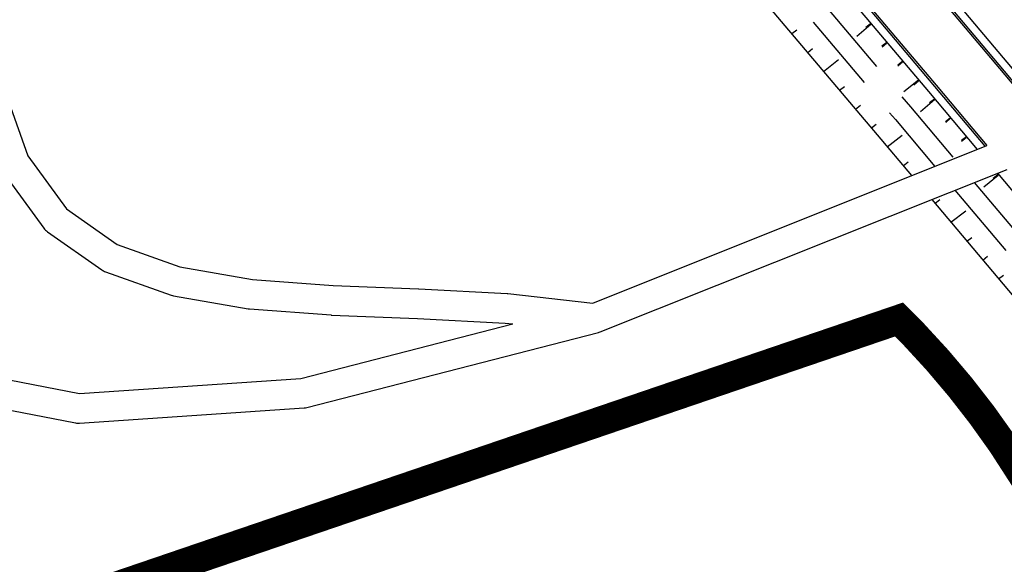
# Model space of a CAD drawing. Extents: x 689200 to 690833, y 317105 to 319242.
# Drawn here: x 689799 to 689849, y 317883 to 317910 of the extents above; entities that cross this region are included whole.
import ezdxf

# ---------------------------------------------------------------- set-up
doc = ezdxf.new("R2010")
doc.units = 0
doc.header["$LTSCALE"] = 2
doc.linetypes.add('DASH1', pattern=[0.69444, 0.34722, -0.34722])
doc.linetypes.add('DISCONTINUX2', pattern=[1.5, 1, -0.5])
for name, color, linetype in [('-VP-FIL-BORDURES', 7, 'CONTINUOUS'), ('-VP-GES-PERIMETRE PARCELLAILE', 2, 'CONTINUOUS'), ('-VP-GES-PERIMETRE TF', 1, 'CONTINUOUS')]:
    doc.layers.add(name, color=color, linetype=linetype)
doc.layers.add('-VP-FIL-emprise MERLON', color=44, linetype='CONTINUOUS', lineweight=30)
doc.layers.add('-VP-FIL_Fossé Fe', color=140, linetype='CONTINUOUS', lineweight=30)
doc.layers.add('-VP-FIL_Entrées en terre talus', color=7, linetype='CONTINUOUS', lineweight=30, true_color=0x000000)
doc.layers.add('-VP-FIL_Peignes de talus', color=7, linetype='CONTINUOUS', true_color=0x000000)

msp = doc.modelspace()

# ---------------------------------------------------------------- linework, layer by layer
at = {"layer": '-VP-FIL-BORDURES', "flags": 128}
for points in [[(689762.8293651525, 318008.9681156974), (689763.5759419691, 318008.1766368265), (689767.2362519098, 318003.8349642059), (689773.8190726653, 317996.0267585902), (689781.2897555805, 317987.1654162468), (689789.1497923742, 317977.8422422285), (689797.7288852027, 317967.6661606831), (689807.1620830535, 317956.4769834034), (689813.1984386677, 317949.3169668152), (689819.6440859437, 317941.6714693701), (689826.0897332208, 317934.0259719252), (689835.4359217723, 317922.9400006297), (689840.9147219578, 317916.4413278011), (689847.3603692347, 317908.7958303562), (689855.1719472209, 317899.5190107555), (689855.456947895, 317899.123080475)], [(689762.9021091678, 318009.0367328107), (689763.6505994768, 318008.2432253624), (689767.3127068842, 318003.8994206786), (689773.8955276398, 317996.0912150629), (689781.366210555, 317987.2298727196), (689789.2262473487, 317977.9066987013), (689797.8053401771, 317967.7306171559), (689807.238538028, 317956.5414398761), (689813.2748936422, 317949.3814232879), (689819.7205409182, 317941.7359258429), (689826.1661881952, 317934.0904283979), (689835.5123767467, 317923.0044571024), (689840.9911769322, 317916.5057842739), (689847.4368242092, 317908.8602868289), (689855.250895287, 317899.5805065269), (689855.5449328113, 317899.1718174837)], [(689766.9717982796, 317999.3391984279), (689771.4489684574, 317994.0286079343), (689778.9196513725, 317985.1672655911), (689786.7796881662, 317975.8440915727), (689795.3587809947, 317965.6680100274), (689804.7919788456, 317954.4788327475), (689810.8283344597, 317947.3188161593), (689817.2739817356, 317939.6733187145), (689823.7196290127, 317932.0278212693), (689833.0658175643, 317920.9418499739), (689838.5446177498, 317914.4431771453), (689844.9902650267, 317906.7976797004), (689847.5388474589, 317903.7710515764)], [(689767.0336934533, 317999.4209249922), (689771.5254234319, 317994.0930644071), (689778.996106347, 317985.2317220639), (689786.8561431407, 317975.9085480454), (689795.4352359691, 317965.7324665001), (689804.8684338201, 317954.5432892203), (689810.9047894342, 317947.3832726321), (689817.35043671, 317939.7377751872), (689823.7960839872, 317932.092277742), (689833.1422725387, 317921.0063064466), (689838.6210727242, 317914.5076336181), (689845.0667200012, 317906.8621361731), (689847.6366611748, 317903.8101429898)], [(689812.8865703398, 317892.0069039841), (689823.6350519521, 317894.7737327447)], [(689793.4197534028, 317892.8482676988), (689801.6792347067, 317891.2493472807), (689812.8865703398, 317892.0069039841)]]:
    msp.add_lwpolyline(points, dxfattribs=at)
for points in [[(689771.1911030441, 317953.844598315), (689779.8043101477, 317946.45294212, -0.03983579896773788), (689779.8883888794, 317946.3682806503), (689786.2467189829, 317938.8547787172, -0.04078442949914809), (689786.3177711596, 317938.7554195857), (689790.6972821862, 317931.4371442815, -0.03737361438513947), (689790.7474451017, 317931.3370457272), (689793.6089815376, 317924.3724898411, -0.02929778419612086), (689793.637543341, 317924.2894463597), (689795.4419496723, 317917.8371026808, -0.01667433443999936), (689795.4538048918, 317917.7885191058), (689796.6613651278, 317912.009562667), (689797.7234720287, 317907.105934642), (689799.0695947353, 317903.2885356136), (689801.0206138515, 317900.6000526712), (689803.5989648306, 317898.7958969883), (689806.7703775653, 317897.6607491072), (689810.450868774, 317897.0281472022), (689814.5229974164, 317896.7218663925), (689818.8604927561, 317896.5505617458, -0.003282212350499665), (689818.8703288542, 317896.5501085934), (689823.339661589, 317896.3147947962, -0.01468106488841787), (689823.3835474708, 317896.3111897357), (689827.673123473, 317895.8316821092)], [(689797.7915372915, 317902.4957816644), (689799.8805120089, 317899.617197417, 0.08331353489816573), (689800.0575328642, 317899.4431984564), (689802.8214635637, 317897.5091866329, 0.06680494538968519), (689802.9987039478, 317897.417557904), (689806.3262987707, 317896.2265075649, 0.04340384523422753), (689806.4519979483, 317896.1934764002), (689810.231965037, 317895.5437766059, 0.02379047622586488), (689810.3027602956, 317895.5350501552), (689814.4238077911, 317895.2250899662, 0.00890003144077064), (689814.4504619953, 317895.223561729), (689818.7963785031, 317895.0519244974), (689823.2387987978, 317894.8180276609), (689823.6350519521, 317894.7737327447)]]:
    msp.add_lwpolyline(points, format="xyb", dxfattribs=at)
at = {"layer": '-VP-FIL-BORDURES'}
msp.add_lwpolyline([(689827.673123473, 317895.8316821092), (689847.6366611748, 317903.8101429898)], dxfattribs=at)
msp.add_lwpolyline([(689793.0149364558, 317891.3987864511), (689801.4899321938, 317889.7581454433, 0.06476854534087699), (689801.6830559778, 317889.7461826992), (689813.0569406442, 317890.5149972377, 0.04614618798631819), (689813.1933267337, 317890.5369678306), (689827.9637324073, 317894.3391033041, 0.03207601752767122), (689828.0550995546, 317894.3689840255), (689848.6543843308, 317902.6015222764)], format="xyb", dxfattribs=at)
at = {"layer": '-VP-FIL-emprise MERLON', "flags": 128}
msp.add_lwpolyline([(689763.193085229, 318009.311201264), (689763.9492295079, 318008.509579506), (689767.618526782, 318004.1572465697), (689774.2013475376, 317996.349040954), (689781.6720304528, 317987.4876986106), (689789.5320672465, 317978.1645245923), (689798.111160075, 317967.988443047), (689807.5443579258, 317956.7992657672), (689813.58071354, 317949.639249179), (689820.026360816, 317941.993751734), (689826.472008093, 317934.348254289), (689835.8181966445, 317923.2622829935), (689841.29699683, 317916.763610165), (689847.742644107, 317909.11811272), (689855.5666875504, 317899.826489614), (689855.869628876, 317899.405424987)], dxfattribs=at)
at = {"layer": '-VP-FIL_Entrées en terre talus', "flags": 128}
for points in [[(689766.7242175844, 317999.0122921704), (689771.1431485596, 317993.7707820432), (689778.6138314747, 317984.9094397), (689786.4738682684, 317975.5862656816), (689795.0529610969, 317965.4101841363), (689804.4861589478, 317954.2210068564), (689810.5225145619, 317947.0609902682), (689816.9681618378, 317939.4154928234), (689823.413809115, 317931.7699953782), (689832.7599976665, 317920.6840240828), (689838.238797852, 317914.1853512542), (689844.6844451289, 317906.5398538093), (689847.1475925961, 317903.614685923)], [(689764.6197816757, 317996.2335889824), (689768.5436794284, 317991.579261969), (689776.0143623434, 317982.717919626), (689783.8743991371, 317973.3947456075), (689792.4534919655, 317963.2186640622), (689801.8866898166, 317952.0294867822), (689807.9230454306, 317944.8694701941), (689814.3686927062, 317937.2239727494), (689820.8143399836, 317929.578475304), (689830.1605285351, 317918.4925040086), (689835.6393287206, 317911.9938311801), (689842.0849759976, 317904.3483337351), (689843.8219263232, 317902.2855778932)], [(689848.165315741, 317902.4060652051), (689852.4087649006, 317897.3666587652), (689852.6226682295, 317897.069349954)], [(689844.8396493907, 317901.0769571445), (689849.7245305858, 317895.2758026305), (689849.8627516802, 317895.0836861755)]]:
    msp.add_lwpolyline(points, dxfattribs=at)
at = {"layer": '-VP-FIL_Fossé Fe', "linetype": 'DISCONTINUX2', "ltscale": 2, "flags": 128}
for points in [[(689765.981475499, 317998.0315733982), (689770.2256888662, 317992.99730437), (689777.6963717813, 317984.1359620268), (689785.556408575, 317974.8127880084), (689794.1355014035, 317964.6367064631), (689803.5686992544, 317953.4475291832), (689809.6050548685, 317946.287512595), (689816.0507021443, 317938.6420151502), (689822.4963494216, 317930.996517705), (689831.8425379731, 317919.9105464095), (689837.3213381586, 317913.411873581), (689843.7669854355, 317905.766376136), (689845.9738280169, 317903.1455889664)], [(689765.3625237611, 317997.2143077547), (689769.4611391218, 317992.3527396423), (689776.9318220367, 317983.4913972992), (689784.7918588305, 317974.1682232807), (689793.3709516589, 317963.9921417354), (689802.80414951, 317952.8029644554), (689808.840505124, 317945.6429478673), (689815.2861523997, 317937.9974504226), (689821.731799677, 317930.3519529772), (689831.0779882285, 317919.2659816819), (689836.556788414, 317912.7673088533), (689843.002435691, 317905.1218114084), (689844.9956908778, 317902.75467484)], [(689846.0134139727, 317901.5460541021), (689850.6719074083, 317896.0137518469), (689850.836839874, 317895.7845086856)], [(689846.9915511345, 317901.9369682376), (689851.4613880893, 317896.6287095331), (689851.6485800355, 317896.368527444)]]:
    msp.add_lwpolyline(points, dxfattribs=at)
at = {"layer": '-VP-FIL_Peignes de talus'}
for p, q in [((689837.758425168, 317909.480267255), (689838.007310947, 317909.676546132)), ((689841.043252545, 317909.357824572), (689841.754174675, 317909.95734769)), ((689841.513667059, 317909.809374267), (689841.762900251, 317910.005241061)), ((689842.319211195, 317908.853878973), (689842.56860616, 317909.04955388)), ((689838.564131077, 317908.524580074), (689838.813185436, 317908.720658991)), ((689842.325374542, 317908.803900728), (689842.560014087, 317909.001773077)), ((689839.369836987, 317907.568892894), (689840.125058039, 317908.162465456)), ((689843.124755323, 317907.898383691), (689843.37431207, 317908.0938667)), ((689843.131178712, 317907.848296395), (689843.3658535, 317908.046198464)), ((689843.423295136, 317906.546388305), (689844.180017979, 317907.138179519)), ((689843.936982881, 317906.892692061), (689844.171692912, 317907.090623851)), ((689840.175542897, 317906.613205713), (689840.424934442, 317906.808884676)), ((689844.266002706, 317905.535013822), (689844.977532325, 317906.135049238)), ((689844.73563773, 317905.9872194), (689844.98551252, 317906.182314248)), ((689840.981248806, 317905.657518532), (689841.23080896, 317905.8529975)), ((689845.540616685, 317905.031247968), (689845.790653169, 317905.226150802)), ((689845.548382542, 317904.981307415), (689845.783371737, 317905.179474625)), ((689841.786954716, 317904.701831352), (689842.036683488, 317904.897110314)), ((689842.592304418, 317903.745844045), (689843.349552416, 317904.336979206)), ((689846.34559563, 317904.075276548), (689846.595793818, 317904.269987356)), ((689846.354037533, 317904.025577279), (689846.58921115, 317904.223900012)), ((689843.397445019, 317902.789680559), (689843.647505376, 317902.984555044)), ((689847.487124947, 317901.710830241), (689848.200889975, 317902.312750785)), ((689847.955553491, 317902.163333744), (689848.206075116, 317902.357660464)), ((689845.007726222, 317900.877353587), (689845.258123646, 317901.071827798)), ((689845.812866823, 317899.921190101), (689846.572157653, 317900.509899359)), ((689846.618007424, 317898.965026614), (689846.868741959, 317899.159100499)), ((689847.423148025, 317898.008863128), (689847.674051133, 317898.20273683)), ((689848.228288626, 317897.052699642), (689848.479360318, 317897.246373147))]:
    msp.add_line(p, q, dxfattribs=at)
at = {"layer": '-VP-GES-PERIMETRE PARCELLAILE', "linetype": 'DASH1', "ltscale": 2, "const_width": 0.5, "flags": 128}
msp.add_lwpolyline([(689703.8837742184, 318092.6157109333), (689702.7959525619, 318084.5988334822), (689709.177392157, 318076.5616558025), (689725.5871801137, 318058.4543388855), (689747.1221865468, 318038.8266124988), (689757.9264813499, 318023.458518262), (689763.7255715596, 318016.5320439767), (689770.0220300036, 318009.0556673826), (689770.0220300036, 318009.0556673826), (689770.0220300036, 318009.0556673826, -0.05738511428507901), (689770.0220300036, 318009.0556673826), (689803.2716916958, 317969.6244570208), (689840.6977587289, 317925.2315686225, 5.065446420239708), (689840.6977587286, 317925.2315686226), (689840.6977587286, 317925.2315686226, 0.03559468860429545), (689840.6977587286, 317925.2315686226, -0.01201611875750873), (689860.8762700256, 317900.8634690436, -0.02189155079244486), (689872.2674132301, 317883.8295674991), (689887.9171275664, 317857.170279405), (689901.4586171809, 317828.5333776816), (689912.3437251018, 317802.5550687939), (689922.0225983985, 317779.683698031), (689924.7842536556, 317772.0698487416), (689952.434600148, 317784.3916065964), (690002.0076570362, 317800.2378761806), (690029.6897197575, 317804.5819551252)], format="xyb", dxfattribs=at)
at = {"layer": '-VP-GES-PERIMETRE TF', "linetype": 'DASH1', "ltscale": 10, "const_width": 1.5, "flags": 128}
msp.add_lwpolyline([(690537.9682674852, 317566.7396217883), (690537.9682674852, 317566.7396217883), (690537.9682674852, 317566.7396217883), (690540.0659539371, 317561.1633839443), (690567.6703397922, 317487.9537983902), (690579.1550900792, 317456.5651940363), (690582.7116452828, 317446.3495919747), (690583.2583465272, 317444.7725950622), (690588.4980554864, 317433.7899958497), (690600.4785872296, 317403.4507285221), (690617.7671348637, 317356.6605076769), (690626.0312174081, 317331.3063147578), (690629.127959061, 317320.5647074388), (690631.4927672537, 317309.6326894398), (690632.8613912372, 317302.9083084688), (690634.5962444757, 317294.4360602866), (690634.6937280408, 317288.3314943105), (690634.308920058, 317283.1983546679), (690632.4854103484, 317276.5927009258), (690630.8790039191, 317271.6683748951), (690629.8212395532, 317267.4970923896), (690627.793076051, 317261.8432881003), (690624.8114170482, 317255.6197434819), (690621.7076321541, 317249.4897363756), (690617.913032961, 317242.7242228216), (690614.9529582118, 317236.5268124862), (690613.7960848135, 317233.2886841585), (690612.1867013836, 317228.383952466), (690610.028083023, 317222.7886568598), (690607.9051994852, 317218.1291341269), (690606.0018071699, 317214.0646806749), (690612.3950640545, 317211.0707046905), (690622.8628045196, 317206.8231381094), (690624.0257060188, 317209.3948067943), (690624.2077817116, 317209.3120514798, 0.6881564218517938), (690670.7708207661, 317155.9981498456), (690679.3897448386, 317159.3635552367), (690679.4584454286, 317159.1757249171), (690651.9842823172, 317149.1268083031), (690654.6342941372, 317141.0319946115), (690654.9806796566, 317140.9320886061), (690662.427968322, 317138.7841094905), (690652.7886448181, 317135.7251341686, -4.221660954655097e-05), (690652.7743998192, 317135.7206149366), (690654.473057615, 317130.417278354), (690652.34034338, 317129.731087757), (690650.515171962, 317129.305387091), (690646.780886816, 317128.66728361), (690642.353248637, 317128.0799533), (690640.137601146, 317127.852777363), (690638.285504619, 317127.702477464), (690635.62436317, 317127.5701492321), (690633.063686738, 317127.3560091482), (690633.5258495614, 317121.8168892312), (690631.960358449, 317121.581753063), (690630.3954999484, 317122.2126992623), (690630.1778886764, 317122.2661020081), (690629.4288047272, 317122.2104076088), (690626.6711049563, 317121.8871974266), (690623.8367561847, 317121.4848134182), (690622.8210450903, 317121.2979111974), (690621.9281891678, 317121.0938754646), (690621.5311686776, 317120.9575028071), (690621.1439163939, 317120.7838319476), (690620.1652683289, 317120.1919021121), (690619.4766510474, 317119.622052229), (690618.9402061707, 317119.0691752641), (690617.8034320775, 317117.8242710661), (690616.5438716909, 317116.5643170797), (690614.3065838661, 317114.5831394027), (690611.8832120014, 317112.7517366844), (690606.8828867705, 317109.6621146192), (690604.0403142654, 317108.3160790512), (690601.095124811, 317107.3327655699), (690598.19395006, 317106.6263333021), (690595.2971927073, 317106.0477550069), (690593.492600373, 317105.7981363841), (690592.2157244898, 317105.6726964609), (690589.1322293004, 317105.5487462857), (690586.0234827907, 317105.8019446816), (690583.0596459475, 317106.2806493769), (690580.0293841554, 317106.9108359786), (690577.0467664984, 317107.9772823944), (690574.2599045035, 317109.2776815277), (690571.6427495888, 317110.7702139341), (690569.1720041172, 317112.3762998679), (690568.2848265972, 317113.0106331202), (690566.7244198519, 317114.2227808866), (690564.4809653761, 317116.1970054666), (690562.2986209019, 317118.4236143096), (690561.0706203918, 317120.117519532), (690560.0484019287, 317121.6728349451), (690559.4608676212, 317122.6036834654), (690559.3386962822, 317122.7578021573), (690558.796589667, 317123.3241869257), (690558.5987994745, 317123.461673685), (690558.5345459302, 317123.4912870881), (690558.3877069948, 317123.5442787231), (690554.9225762524, 317124.2498178282), (690551.0681401802, 317125.7449279524), (690550.3627093873, 317126.0608932815), (690549.8059910104, 317126.1790244568), (690546.2145111065, 317126.7175965201), (690540.8208388942, 317127.3477723129), (690534.1646672105, 317128.1072337147), (690532.3631327064, 317128.2427823526), (690530.2946896504, 317128.3642839286), (690528.3220195934, 317128.4204731189), (690525.0391979603, 317128.5391334836), (690521.9610402824, 317128.5869336437), (690508.5733545412, 317127.924994272), (690505.5737193701, 317127.7560971865), (690494.0407708902, 317127.2196623122), (690491.013913599, 317128.1671498838), (690488.5769461382, 317128.0002375607), (690468.6225059185, 317126.721851821), (690448.683955541, 317125.287138664), (690441.924699961, 317124.799891572), (690434.8747567803, 317124.2407421651), (690431.829220253, 317124.1643169872), (690428.9439502134, 317124.022345758), (690426.0295949402, 317122.8136788871), (690422.1259978206, 317121.7464533905), (690418.420952664, 317121.8681228838), (690415.9825990433, 317121.9015918924), (690412.2273156554, 317122.6466587452), (690408.652218196, 317124.0155721908), (690405.8658356767, 317125.5522231062), (690403.1452736033, 317126.0730552516), (690399.9272417112, 317126.74944062), (690396.7213953387, 317127.5195110789), (690395.3080361541, 317127.894816124), (690391.6340998342, 317127.1081150366), (690387.7259407778, 317128.3391675678), (690385.8619074654, 317128.977076098), (690384.4325546689, 317129.5596544628), (690381.3601953407, 317130.8959527502), (690378.3614801648, 317132.3134334722), (690374.3931715611, 317134.2051912638), (690370.4433249831, 317136.2380905336), (690367.5114304095, 317137.8807119656), (690364.6364981099, 317139.62140417), (690361.8313645842, 317141.4610546703), (690359.0950631908, 317143.3767837244), (690356.430913078, 317145.3544024911), (690354.6512379422, 317146.7226715962), (690352.0538753367, 317148.8710409887), (690349.5623480593, 317151.1329688165), (690347.1667444421, 317153.4553265119), (690344.850523102, 317155.8369410714), (690342.6058216796, 317158.2690325245), (690340.4284557707, 317160.7463122435), (690338.9636726563, 317162.4874170941), (690337.3786442243, 317164.6256473921), (690334.4098677142, 317166.2496738629), (690331.8192329021, 317169.3069701673), (690329.9959435646, 317172.1238032102), (690328.1417155754, 317174.6221864026), (690326.0863953764, 317177.2161898765), (690324.7488860715, 317179.1102867422), (690322.8791404, 317181.9726416242), (690321.1828926172, 317184.9452558377), (690319.5943728326, 317187.9988087029), (690318.2429053332, 317191.131676332), (690316.0116127474, 317196.5780028373), (690312.0513462756, 317205.6962427171), (690311.3904366381, 317207.1285642979), (690310.1248655962, 317209.9173842033), (690307.7966102957, 317215.5284525139), (690303.7407033266, 317225.7783643614), (690302.6301057144, 317228.576185165), (690300.0802586463, 317235.1499208182), (690297.7114610571, 317241.7630660372), (690296.6740908164, 317244.5550535471), (690293.1607242308, 317253.9277101232), (690289.7469411275, 317263.2741206779), (690288.6100398467, 317266.0115216564), (690287.4829907236, 317268.8789450316), (690285.8077188252, 317273.6198362883), (690284.7749448396, 317276.3829283439), (690282.593742527, 317281.9502230674), (690281.6104812097, 317284.4670525226), (690279.9753922265, 317287.0157245077), (690278.307311843, 317291.0426763981), (690278.5297389525, 317291.7494835237), (690278.5193388341, 317291.762004943), (690277.4981854894, 317295.0688258732), (690275.2383505759, 317300.4662818407), (690274.0615639914, 317303.2536879139), (690271.0811749393, 317310.7141890068), (690267.7636875246, 317319.0918138041), (690266.6463285637, 317321.9467852521), (690265.6808482592, 317324.7366805372), (690264.5129179796, 317327.4494771453), (690263.7719003541, 317329.3876991199), (690260.6272688555, 317337.8298145793), (690258.5295848993, 317343.3986901018), (690257.0246473923, 317347.0627934952), (690253.2488975665, 317356.3409300079), (690250.0250058777, 317364.4383080923), (690245.89933359, 317374.9823970883), (690244.8281918828, 317377.7678146653), (690238.4755404773, 317393.5127328709), (690236.7464363242, 317397.8147680445), (690234.1802533491, 317403.1646865014), (690230.2459678316, 317411.5832313914), (690229.4952116418, 317413.1647290938), (690227.6198247536, 317417.1153059846), (690222.88230621, 317428.9137841595), (690222.3797027051, 317430.1755661893), (690219.0325304695, 317438.542702208), (690215.9907911968, 317446.3543347545), (690214.997456654, 317448.7284938326), (690212.743943583, 317454.2893138075), (690210.5291635236, 317459.6820743729), (690208.2107577821, 317465.0722507217), (690207.8436145848, 317465.924235101), (690207.4198035112, 317467.1391762215), (690205.4821961398, 317472.7001561321), (690201.2615579505, 317484.3285329692), (690201.2445846278, 317484.3653619986), (690200.7794735753, 317485.3718406233), (690199.5424184247, 317488.0267864159), (690192.2982485738, 317503.0795765907), (690188.0125702879, 317511.9094252671), (690183.6040624836, 317520.658978913), (690179.1076511024, 317529.228348259), (690178.5417957611, 317530.0932929245), (690177.1874915707, 317532.8793058708), (690175.8741998767, 317535.3609648906), (690174.3827127446, 317537.7881318901), (690171.2623934392, 317542.7837711936), (690168.6188222439, 317546.9535402374), (690167.048349462, 317549.5166905508), (690164.0500728696, 317554.6396020856), (690153.953411709, 317571.8821983676), (690152.4336937995, 317574.4383460924), (690148.8402628961, 317580.3331309429), (690147.2706570288, 317582.89122814), (690143.5784748697, 317588.9593888279), (690138.4958650363, 317597.5960003323), (690136.9597258423, 317600.1950880847), (690133.4798240158, 317606.2798703703), (690127.9593105396, 317615.7056066072), (690126.339901801, 317618.2192495516), (690123.2429523028, 317623.4230913991), (690120.1970091109, 317628.5548978047), (690112.7881733914, 317640.4013890669), (690109.630829802, 317645.5024338845), (690102.2085321178, 317657.3546891303), (690100.5905675901, 317659.9077541844), (690099.0284168884, 317662.4867698997), (690096.3734315847, 317666.7713531512), (690094.8752871758, 317669.4023330754), (690093.3834572294, 317671.9052479236), (690091.7824081057, 317674.3741648746), (690090.1410476533, 317676.8996485277), (690085.8174964301, 317683.6760430242), (690081.1105498144, 317691.3265414123), (690077.8541687392, 317696.3014554771), (690075.0818968964, 317700.4493540198), (690070.0718932663, 317707.9449681201), (690064.0039450404, 317717.1484325244), (690059.1134446874, 317724.6634678798), (690057.4039425807, 317727.1233468829), (690055.7065830823, 317729.6973817337), (690053.3690731913, 317733.4862348941), (690051.1633592657, 317737.3633041143), (690049.5933789347, 317740.3324702135), (690048.10222382, 317743.3457965097), (690046.7049496445, 317746.4165877188), (690045.4113768982, 317749.5396798421), (690043.855354744, 317753.7277698207), (690042.4404901016, 317757.9520011003), (690040.5301481438, 317764.2707935363), (690039.5940970092, 317767.4954577688), (690039.0544129023, 317769.7320633164), (690038.5969792528, 317771.9528679765), (690037.1682510538, 317779.8206579191), (690027.236123313, 317784.5256880235), (690021.4902116001, 317783.5740128862), (690013.8521808443, 317782.1822680101), (690008.1691235194, 317781.1050991833), (690000.9290636088, 317779.4410807574), (689994.5800227494, 317777.8301915096), (689989.4623258575, 317776.4095841908), (689983.9088770726, 317774.7294588287), (689976.5034947208, 317772.3632837153), (689971.0312853878, 317770.4667748089), (689968.3569620755, 317769.4106946044), (689961.9730600493, 317766.8312932786), (689959.2354009657, 317773.6152821957, 0.009263390434726808), (689948.3112342414, 317769.0267568794), (689917.4013873051, 317755.1272930597), (689914.9030274764, 317754.0423268854), (689909.565058817, 317766.334107755), (689908.7683954064, 317768.168590626), (689907.9717319943, 317770.0030734994), (689897.6151076445, 317793.8513508411), (689896.8184442349, 317795.6858337108), (689896.0217808221, 317797.5203165846), (689887.2726371571, 317817.6670359804), (689885.6590255914, 317821.2427417883), (689884.8239759136, 317823.0145183388), (689883.9713182473, 317824.8236548463), (689875.4502064183, 317842.903424849), (689872.9023839735, 317848.2381963225), (689872.0443027033, 317849.9043712029), (689871.1390492708, 317851.5777739449), (689864.287801995, 317863.6968625131), (689862.3284798632, 317867.0622887047), (689861.329965777, 317868.6664979301), (689858.105487548, 317873.6819579052), (689857.0236139642, 317875.3640843984), (689855.9434850061, 317877.0434982985), (689848.4202005531, 317888.7078032254), (689847.3866351518, 317890.1572109851), (689846.2859337486, 317891.573407806), (689845.1277847626, 317892.9430237925), (689843.9141573495, 317894.263730243), (689843.1834908241, 317894.9958436413), (689787.2760934933, 317875.92), (689756.1317912533, 317973.7262663449), (689749.4008322658, 318007.0567141849), (689748.5397876237, 318007.9373739399), (689747.0728054877, 318009.4691893616), (689745.617938745, 318011.10897832), (689744.226617719, 318012.8054995469), (689742.9071382195, 318014.5482553904), (689734.9126387812, 318025.9266472972), (689733.9340480241, 318027.1231467466), (689732.8044405697, 318028.2342510365), (689729.9044569414, 318030.7754266567), (689728.4002136936, 318032.0934753105), (689726.8959704466, 318033.4115239636), (689719.3578025536, 318040.0166206176), (689716.2868322455, 318042.7568004261), (689713.2710719304, 318045.6570862146), (689707.6432910846, 318051.4779365608), (689706.2524545392, 318052.9230590854), (689704.859741036, 318054.3701318286), (689700.6452066925, 318058.7787161943), (689697.8862515611, 318061.8826888878), (689687.5180817073, 318074.1511979944), (689686.1734903717, 318075.7425042258), (689674.6729611844, 318090.5223201269), (689667.119044127, 318089.3964219822), (689556.5602888461, 318063.1560527013), (689521.1188070294, 318052.2189073272), (689484.8656719984, 318035.5765120811), (689483.5306286799, 318038.4847175996), (689519.9589843776, 318055.207549795), (689537.694127122, 318060.8887592704), (689555.7344559369, 318066.2489429787), (689666.5125910819, 318092.5413805794), (689672.6067403795, 318093.4547234937), (689669.1813175324, 318098.0625272309), (689667.8876289638, 318099.7491331936), (689666.6754665138, 318101.4434895849), (689651.5475111508, 318122.5892921599), (689650.3838222768, 318124.2158923578), (689649.2201334029, 318125.8424925557), (689634.0921780398, 318146.9882951299), (689632.9255616596, 318148.6189873858), (689631.726033782, 318150.3028342926), (689630.5410352636, 318152.076530568), (689629.4142313437, 318153.9137503662), (689628.3596074212, 318155.793333313), (689627.3787538338, 318157.7124450616), (689626.4629460692, 318159.6902274021), (689625.2577490003, 318162.6634725229), (689624.244642189, 318165.6512076882), (689621.260120139, 318175.2631699673), (689620.6423455643, 318177.2527769518), (689620.119323099, 318179.1593345782), (689610.8842766843, 318205.3224020457), (689610.8406797233, 318205.4477744718), (689610.2229051465, 318207.4373814599), (689602.512992827, 318232.2679523742), (689601.9199223631, 318234.1779972076), (689601.3280382346, 318236.0842267078), (689594.8222766118, 318256.9777636426), (689594.2142997792, 318258.650588514), (689593.5326468778, 318260.3096564273), (689592.7831776859, 318261.9392124852), (689591.967166493, 318263.5364860257), (689591.0860007337, 318265.0987612667), (689590.1411786152, 318266.6233819348), (689589.118014077, 318268.1317748866), (689577.4491401702, 318284.2829113143), (689576.277721124, 318285.9039533913), (689575.1063020771, 318287.5249954683), (689559.877854465, 318308.5985424721), (689558.7064354179, 318310.2195845493), (689557.535016371, 318311.8406266263), (689542.3065687582, 318332.9141736314), (689541.1351497121, 318334.5352157082), (689539.963730665, 318336.1562577853), (689524.735283053, 318357.2298047892), (689523.5638640061, 318358.8508468662), (689522.392444959, 318360.4718889433), (689507.1639973462, 318381.5454359484), (689505.9925783001, 318383.1664780252), (689504.821159253, 318384.7875201023), (689489.592690387, 318405.8610965183), (689488.4060843223, 318407.5031799141), (689487.2081676363, 318409.197690869), (689486.0169694308, 318410.9551653327), (689483.786254284, 318414.4653944259), (689473.5973615941, 318431.7779265602), (689472.5839366504, 318433.502156789), (689471.2268911102, 318435.8143258066), (689462.6117226358, 318430.5361914478), (689462.6117226358, 318430.5361914478), (689429.6879154822, 318409.837966674), (689363.2920000002, 318372.1209999999), (689361.4280000002, 318378.515), (689364.4533770195, 318379.1046672575), (689426.6569104489, 318415.6161315286), (689469.3543045807, 318438.9970178324), (689468.5607553028, 318440.3471539823), (689467.6729241405, 318441.7776648825), (689466.7063100474, 318443.0293388172), (689464.1294162935, 318445.9534056651), (689460.1847389949, 318450.6505134548), (689456.3878098808, 318455.455191254), (689455.1341732327, 318457.1079698267), (689453.9118024006, 318458.7531906793), (689452.691220098, 318460.4305280648), (689449.1869876451, 318465.4526744531), (689445.8202401787, 318470.5976902614), (689442.608163991, 318475.8406610541), (689439.5659359082, 318481.155399782), (689438.5713310108, 318482.9758510866), (689437.606524978, 318484.7841904967), (689436.6482516612, 318486.6240258467), (689433.9277402092, 318492.1104105276), (689431.3614184969, 318497.6979116719), (689428.9653078113, 318503.3529199153), (689426.7454318531, 318509.0124869224), (689426.0197390934, 318510.8890286742), (689425.2983651597, 318512.7544025364), (689415.9205040147, 318537.0042627494), (689415.1991300803, 318538.8696366124), (689414.4777561467, 318540.7350104745), (689400.112140487, 318577.8825184443), (689366.849911065, 318567.2420586621), (689358.3910553345, 318564.0406369509), (689303.7577682621, 318547.2303156451), (689302.146158015, 318554.385219334), (689294.7003192914, 318579.4283089791), (689293.466170537, 318583.128544913), (689285.261393088, 318611.7568371821), (689283.2894214201, 318615.8701767911), (689281.970987896, 318615.399291411), (689275.294224053, 318629.5646395409), (689273.385445977, 318632.6376812425), (689271.0343908579, 318634.968572906), (689268.1486472168, 318636.7972333598), (689264.2727622311, 318638.9477680471), (689260.347478979, 318641.999326605), (689258.890005657, 318642.8215010231), (689257.090927668, 318643.315183727), (689240.657057535, 318645.0922393361), (689231.719909218, 318646.7782567651), (689230.8379566891, 318646.8034394931), (689229.897468682, 318647.0550731271), (689229.90220159, 318648.3891740298), (689201.6147565921, 318645.4011325261), (689200.4840882021, 318654.1835424122), (689228.2340241004, 318658.01305759), (689227.201303194, 318664.8161336001), (689237.1781458704, 318668.0955805751), (689247.4953411586, 318671.7612081057), (689249.498677, 318672.5887636001), (689251.3901975865, 318674.223350292), (689255.3278785207, 318680.4310119486), (689256.5908652626, 318682.5280821671), (689256.945324983, 318684.4902612036), (689255.7171217472, 318699.0367313791), (689257.4195745912, 318699.0766503841), (689257.405023264, 318700.3887406251), (689258.335455429, 318702.2097422621), (689262.6038058845, 318707.7916145151), (689262.1354087362, 318717.8677592782), (689271.104143452, 318719.8085999551), (689280.306924202, 318721.8053329091), (689280.9422974967, 318721.9814974163), (689278.261383203, 318730.2485377311), (689269.6565757125, 318782.4030562766), (689265.2042900915, 318809.2988062818), (689263.4722382562, 318822.8971055205), (689261.2521266212, 318831.8337193932), (689260.1393272036, 318834.1886150556), (689256.9253272036, 318834.154615056), (689256.5786491239, 318835.7844903115), (689263.1672596136, 318838.342227176), (689265.9909096542, 318839.3631102239), (689275.7694562483, 318834.7871360168), (689290.7965888933, 318826.4704022612), (689305.4698598264, 318818.2768093741), (689321.8371173342, 318809.572204254), (689336.7914357611, 318801.5485699472), (689352.3110256336, 318793.6002678462), (689366.9503551914, 318785.4939778915), (689382.1020737875, 318776.685978837), (689397.0773233072, 318767.597827409), (689412.2752751058, 318758.6438558071), (689427.1219217373, 318749.6564643698), (689440.7235277478, 318741.3634851758), (689457.0905313416, 318730.5944567269), (689473.7543231833, 318722.0060794015), (689489.3826802131, 318712.3199987949), (689506.8180397239, 318701.5323951127), (689522.2720682517, 318692.2575775255), (689544.1338657258, 318676.495839654), (689558.8798731728, 318665.6510987415), (689573.9469389009, 318654.2048084982), (689588.7443149422, 318643.8482452017), (689590.5064459192, 318642.5514128643), (689606.9545540145, 318630.3373325946), (689621.0531722199, 318619.9028750577), (689623.3858953576, 318618.1143206106), (689636.8740913785, 318607.7459386298), (689651.4676926129, 318597.0194967166), (689665.908453701, 318585.5721006772), (689678.7009018962, 318575.2531258506), (689684.8008956028, 318569.7591315188), (689698.0565616549, 318559.0702071697), (689711.5897267724, 318547.6963875173), (689716.4576911341, 318543.2944197441), (689724.439503344, 318536.5992548681), (689737.7590746973, 318525.8707946625), (689750.3943551509, 318514.9525523204), (689764.155574091, 318503.6991910392), (689776.686202629, 318493.3054991532), (689790.4083356893, 318482.3033924683), (689803.280468059, 318471.5521171449), (689816.369131854, 318461.5353744422), (689829.7161578739, 318450.577890176), (689842.3781201692, 318439.2119240215), (689854.610985901, 318429.1898532982), (689867.4462966564, 318418.3305903848), (689879.8550972729, 318407.994422407), (689893.4827695511, 318397.7426689438), (689906.2492033573, 318387.284675221), (689918.8109208673, 318376.5339169858), (689931.11015468, 318366.6105351682), (689943.5736004378, 318356.361990915), (689955.9873710298, 318346.636954042), (689968.7987667639, 318336.7564200701), (689981.7555128569, 318326.9213718704), (689995.9342598559, 318316.6815545865), (690009.0760401911, 318306.8347191763), (690022.6602350002, 318297.1372939823), (690034.9164448881, 318288.3271431084), (690049.3112860227, 318277.938257763), (690076.7286690508, 318258.3922621315), (690083.7751593712, 318254.6574722299), (690101.6133199398, 318241.0155256234), (690109.7880369695, 318235.2172727865), (690124.7831967218, 318226.5634890131), (690139.1609513606, 318218.171632223), (690153.6521873283, 318209.918067382), (690167.684134223, 318202.0555368077), (690179.6085151532, 318194.9167941856, -0.2392589226482791), (690200.5638924456, 318164.4616400861), (690210.122, 318158.876), (690205.7250381885, 318181.4089192531), (690208.0496233738, 318180.0013154338), (690296.4350602113, 318138.0299313822), (690298.931312118, 318129.6101554707), (690285.3066485683, 318124.0545138934), (690288.3265657105, 318122.9283192031), (690297.622376702, 318100.3856421252), (690222.0950046306, 318074.9019774296), (690222.0950046306, 318074.9019774296), (690219.112064712, 318073.8891077588), (690237.9766196149, 317981.9509650836, -0.1682933880703188), (690248.0410083297, 317923.4738826429), (690242.9120124608, 317876.2640544752), (690237.8007555403, 317814.8511163993), (690237.8007555401, 317802.1133399934, 0.02098705104501309), (690257.2897988479, 317805.3299573359), (690259.2491260245, 317795.9320300636), (690268.0840846254, 317797.9245494546), (690274.3649358493, 317799.3933719316), (690274.4150946831, 317799.1997058126), (690265.0807849198, 317797.0168099759, -0.06653853578590212), (690200.4119192099, 317790.7341354034), (690133.3680294628, 317793.1510190814), (690133.237449337, 317789.528751436), (690125.2177680511, 317789.780316151), (690105.227386586, 317790.4120193381), (690085.2276098931, 317790.793899128), (690077.1592021594, 317791.063277685), (690076.7436156506, 317780.8263643649, 0.1296404926138889), (690077.6230966488, 317776.8423578263), (690095.213204407, 317742.6478194646, 0.133310011125987), (690098.0399578278, 317739.5530548664), (690100.1625007102, 317738.2057982713, -0.1908057708301907), (690106.7208844385, 317731.394665653, 0.01027741970133196), (690113.4971097347, 317718.4667909716), (690120.2572343298, 317711.5589356069), (690121.3657771302, 317710.2495780015), (690119.0761571318, 317708.3111146248), (690186.4872827594, 317601.9288329094), (690173.253824134, 317593.784352085), (690183.3146469472, 317578.1333606062), (690185.4946325361, 317574.789510512), (690194.0120015321, 317561.1713329928), (690198.4156604232, 317553.5697462987), (690469.0427154729, 317718.9081805584), (690476.0337944593, 317703.7290975467), (690477.7442399312, 317699.6152903734), (690537.9682674852, 317566.7396217883), (690537.9682674852, 317566.7396217883), (690537.9682674852, 317566.7396217883), (690537.9682674852, 317566.7396217883), (690537.9682674852, 317566.7396217883, -0.3900212403298078), (690537.9682674865, 317566.7396217889), (690537.9682674852, 317566.7396217883, -0.3764573564641725), (690537.9682674852, 317566.7396217883), (690537.9682674852, 317566.7396217883), (690537.9682674852, 317566.7396217883), (690537.9682674852, 317566.7396217883), (690537.9682674852, 317566.7396217883)], format="xyb", close=True, dxfattribs=at)

doc.saveas('drawing.dxf')
